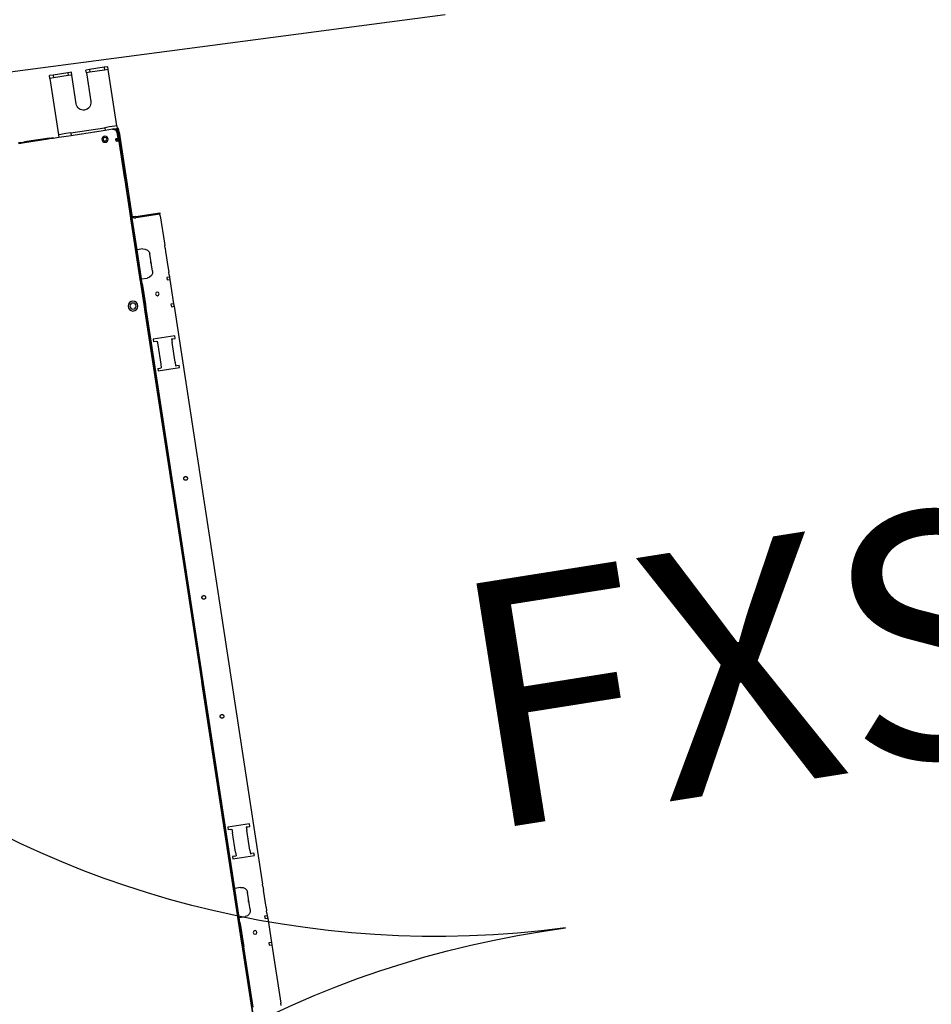
# Model space of a CAD drawing. Units: metres. Extents: x 10653.6 to 10734.1, y 10121.5 to 10179.7.
# Drawn here: x 10660.8 to 10661.6, y 10160 to 10160.8 of the extents above; entities that cross this region are included whole.
import ezdxf

# ---------------------------------------------------------------- set-up
doc = ezdxf.new("R2010")
doc.units = ezdxf.units.M
doc.linetypes.add('DASHED', pattern=[153.947368, 102.631579, -51.315789])
for name, color, linetype in [('_DAI_DETAIL', 94, 'Continuous'), ('_dai_top', 94, 'Continuous'), ('CARPIN', 9, 'Continuous')]:
    doc.layers.add(name, color=color, linetype=linetype)
doc.styles.add('ARIAL', font='Arial')

# ---------------------------------------------------------------- blocks, each defined once
blk = doc.blocks.new('FXSQ80')
at = {"layer": '_dai_top'}
for p, q in [((-0.75439, -0.0113), (-0.75439, -0.009)), ((-0.75439, -0.009), (-0.75139, -0.009)), ((-0.75439, -0.0113), (-0.75139, -0.0113)), ((-0.75439, -0.0577), (-0.75439, -0.0113)), ((-0.75139, -0.009), (-0.75139, -0.0113)), ((-0.75139, -0.009), (-0.73939, -0.009)), ((-0.75139, -0.0113), (-0.73939, -0.0113)), ((-0.73939, -0.009), (-0.73939, -0.0113)), ((-0.73939, -0.009), (-0.73639, -0.009)), ((-0.73939, -0.0113), (-0.73639, -0.0113)), ((-0.73639, -0.0113), (-0.73639, -0.009)), ((-0.73639, -0.0113), (-0.73639, -0.035)), ((-0.72439, -0.009), (-0.72139, -0.009)), ((-0.72439, -0.0113), (-0.72439, -0.009)), ((-0.72439, -0.0113), (-0.72139, -0.0113)), ((-0.72439, -0.035), (-0.72439, -0.0113)), ((-0.72139, -0.009), (-0.72139, -0.0113)), ((-0.72139, -0.009), (-0.70939, -0.009)), ((-0.72139, -0.0113), (-0.70939, -0.0113)), ((-0.70939, -0.009), (-0.70639, -0.009)), ((-0.70939, -0.009), (-0.70939, -0.0113)), ((-0.70939, -0.0113), (-0.70639, -0.0113)), ((-0.70639, -0.0113), (-0.70639, -0.009)), ((-0.70639, -0.0113), (-0.70639, -0.0577)), ((-0.75539, -0.063), (-0.75539, -0.06)), ((-0.75539, -0.06), (-0.75439, -0.06)), ((-0.75539, -0.063), (-0.75439, -0.063)), ((-0.75539, -0.063), (-0.75539, -0.1315)), ((-0.75439, -0.0577), (-0.75439, -0.06)), ((-0.75439, -0.0577), (-0.75264, -0.0577)), ((-0.75439, -0.063), (-0.75439, -0.06)), ((-0.75439, -0.063), (-0.75439, -0.06)), ((-0.75439, -0.063), (-0.75439, -0.06)), ((-0.75339, -0.06), (-0.75439, -0.06)), ((-0.75439, -0.06), (-0.75439, -0.063)), ((-0.75439, -0.063), (-0.75439, -0.06)), ((-0.75439, -0.096), (-0.75439, -0.06)), ((-0.75439, -0.063), (-0.75439, -0.068)), ((-0.75439, -0.074), (-0.75439, -0.063)), ((-0.75439, -0.063), (-0.75439, -0.096)), ((-0.75439, -0.063), (-0.75439, -0.102)), ((-0.75439, -0.063), (-0.75439, -0.134)), ((-0.75359, -0.063), (-0.75359, -0.068)), ((-0.75339, -0.06), (-0.75339, -0.06192)), ((-0.75339, -0.06), (-0.75059, -0.06)), ((-0.75264, -0.0577), (-0.74839, -0.0577)), ((-0.75059, -0.06), (-0.74439, -0.06)), ((-0.74839, -0.0577), (-0.74439, -0.0577)), ((-0.74439, -0.0577), (-0.74439, -0.06)), ((-0.74414, -0.0577), (-0.74439, -0.0577)), ((-0.74439, -0.06), (-0.73589, -0.06)), ((-0.71664, -0.0577), (-0.74414, -0.0577)), ((-0.73589, -0.06), (-0.73539, -0.06)), ((-0.73539, -0.06), (-0.73239, -0.06)), ((-0.73239, -0.06), (-0.72839, -0.06)), ((-0.72839, -0.06), (-0.72539, -0.06)), ((-0.72539, -0.06), (-0.72489, -0.06)), ((-0.72489, -0.06), (-0.71639, -0.06)), ((-0.71639, -0.0577), (-0.71664, -0.0577)), ((-0.71639, -0.0577), (-0.71639, -0.06)), ((-0.71639, -0.0577), (-0.71239, -0.0577)), ((-0.71639, -0.06), (-0.70639, -0.06)), ((-0.71239, -0.0577), (-0.70814, -0.0577)), ((-0.70814, -0.0577), (-0.70639, -0.0577)), ((-0.70639, -0.0577), (-0.70639, -0.06)), ((-0.70639, -0.06), (-0.70159, -0.06)), ((-0.70159, -0.06), (-0.70159, -0.0592)), ((-0.69859, -0.0592), (-0.70159, -0.0592)), ((-0.70159, -0.06), (-0.69859, -0.06)), ((-0.69859, -0.06), (-0.69859, -0.0592)), ((-0.69859, -0.0592), (-0.67809, -0.0592)), ((-0.69859, -0.06), (-0.69759, -0.06)), ((-0.69759, -0.06), (-0.67809, -0.06)), ((-0.67809, -0.06), (-0.67809, -0.0592)), ((-0.67509, -0.0592), (-0.67809, -0.0592)), ((-0.67809, -0.06), (-0.67509, -0.06)), ((-0.67509, -0.06), (-0.67509, -0.0592)), ((-0.67509, -0.0592), (-0.67309, -0.0592)), ((-0.67509, -0.06), (-0.67309, -0.06)), ((-0.75439, -0.068), (-0.75439, -0.069)), ((-0.75359, -0.068), (-0.75439, -0.068)), ((-0.75439, -0.069), (-0.75359, -0.069)), ((-0.75439, -0.07), (-0.75439, -0.069)), ((-0.75209, -0.07), (-0.75439, -0.07)), ((-0.75439, -0.072), (-0.75439, -0.07)), ((-0.75439, -0.087), (-0.75439, -0.072)), ((-0.75339, -0.068), (-0.75359, -0.068)), ((-0.75239, -0.069), (-0.75359, -0.069)), ((-0.75359, -0.07), (-0.75359, -0.069)), ((-0.75339, -0.068), (-0.75199, -0.068)), ((-0.75239, -0.068), (-0.75239, -0.069)), ((-0.75209, -0.07), (-0.75199, -0.07)), ((-0.75199, -0.07), (-0.75199, -0.068)), ((-0.75439, -0.074), (-0.75439, -0.075)), ((-0.75439, -0.076), (-0.75439, -0.075)), ((-0.75439, -0.0875), (-0.75439, -0.087)), ((-0.75439, -0.09), (-0.75439, -0.0875)), ((-0.75439, -0.098), (-0.75439, -0.09)), ((-0.75439, -0.104), (-0.75439, -0.096)), ((-0.75439, -0.096), (-0.75439, -0.1488)), ((-0.75439, -0.104), (-0.75439, -0.098)), ((-0.75439, -0.102), (-0.75439, -0.10972)), ((-0.75439, -0.11), (-0.75439, -0.104)), ((-0.75439, -0.1428), (-0.75439, -0.104)), ((-0.75439, -0.10972), (-0.75439, -0.10997)), ((-0.75439, -0.10997), (-0.75439, -0.11597)), ((-0.75439, -0.1488), (-0.75439, -0.11)), ((-0.75439, -0.11597), (-0.75439, -0.11628)), ((-0.75439, -0.11628), (-0.75439, -0.1548)), ((-0.77819, -0.133), (-0.77819, -0.134)), ((-0.75846, -0.133), (-0.77819, -0.133)), ((-0.77819, -0.1355), (-0.77819, -0.134)), ((-0.77819, -0.134), (-0.75846, -0.134)), ((-0.77819, -0.1355), (-0.77819, -0.158)), ((-0.75846, -0.133), (-0.75689, -0.133)), ((-0.75846, -0.133), (-0.75846, -0.134)), ((-0.75689, -0.134), (-0.75846, -0.134)), ((-0.75689, -0.134), (-0.75539, -0.134)), ((-0.75539, -0.1315), (-0.75539, -0.1335)), ((-0.75539, -0.1335), (-0.75539, -0.134)), ((-0.75439, -0.134), (-0.75539, -0.134)), ((-0.75539, -0.16), (-0.75539, -0.134)), ((-0.75439, -0.186), (-0.75439, -0.134)), ((-0.75439, -0.1448), (-0.75439, -0.1428)), ((-0.75439, -0.1478), (-0.75439, -0.1448)), ((-0.75439, -0.1618), (-0.75439, -0.1478)), ((-0.75439, -0.1488), (-0.75439, -0.1508)), ((-0.75439, -0.1508), (-0.75439, -0.1538)), ((-0.77819, -0.158), (-0.77819, -0.16)), ((-0.77819, -0.162), (-0.77819, -0.16)), ((-0.76019, -0.16), (-0.75539, -0.16)), ((-0.75539, -0.184), (-0.75539, -0.16)), ((-0.75439, -0.1538), (-0.75439, -0.1678)), ((-0.75439, -0.1548), (-0.75439, -0.1568)), ((-0.75439, -0.1568), (-0.75439, -0.1598)), ((-0.75439, -0.1598), (-0.75439, -0.1738)), ((-0.77819, -0.162), (-0.77819, -0.165)), ((-0.77819, -0.165), (-0.77819, -0.179)), ((-0.76519, -0.179), (-0.76519, -0.165)), ((-0.75439, -0.1648), (-0.75439, -0.1618)), ((-0.75439, -0.1668), (-0.75439, -0.1648)), ((-0.75439, -0.1988), (-0.75439, -0.1668)), ((-0.75439, -0.1678), (-0.75439, -0.1708)), ((-0.75439, -0.1708), (-0.75439, -0.1728)), ((-0.75439, -0.2048), (-0.75439, -0.1728)), ((-0.75439, -0.1738), (-0.75439, -0.1768)), ((-0.77819, -0.179), (-0.77819, -0.182)), ((-0.77819, -0.184), (-0.77819, -0.182)), ((-0.77819, -0.184), (-0.77819, -0.186)), ((-0.75539, -0.184), (-0.76019, -0.184)), ((-0.75539, -0.186), (-0.75539, -0.184)), ((-0.75439, -0.1788), (-0.75439, -0.1768)), ((-0.75439, -0.1788), (-0.75439, -0.21052)), ((-0.77819, -0.186), (-0.77819, -0.188)), ((-0.77819, -0.186), (-0.77599, -0.186)), ((-0.77599, -0.188), (-0.77819, -0.188)), ((-0.77819, -0.188), (-0.77819, -0.208)), ((-0.77599, -0.186), (-0.77599, -0.188)), ((-0.75539, -0.188), (-0.75539, -0.186)), ((-0.75539, -0.188), (-0.75539, -0.191)), ((-0.75539, -0.191), (-0.75539, -0.205)), ((-0.75439, -0.186), (-0.75439, -0.188)), ((-0.75439, -0.188), (-0.75439, -0.191)), ((-0.75439, -0.191), (-0.75439, -0.205)), ((-0.75439, -0.2048), (-0.75439, -0.1988)), ((-0.77819, -0.208), (-0.77819, -0.21)), ((-0.77819, -0.208), (-0.77599, -0.208)), ((-0.77599, -0.208), (-0.77599, -0.21)), ((-0.75539, -0.205), (-0.75539, -0.208)), ((-0.75539, -0.21), (-0.75539, -0.208)), ((-0.75439, -0.2108), (-0.75439, -0.2048)), ((-0.75439, -0.5128), (-0.75439, -0.2048)), ((-0.75439, -0.205), (-0.75439, -0.208)), ((-0.75439, -0.208), (-0.75439, -0.21)), ((-0.77599, -0.21), (-0.77819, -0.21)), ((-0.77819, -0.21), (-0.77819, -0.686)), ((-0.75539, -0.686), (-0.75539, -0.21)), ((-0.75439, -0.712), (-0.75439, -0.21)), ((-0.75439, -0.21052), (-0.75439, -0.21077)), ((-0.75439, -0.21077), (-0.75439, -0.21677)), ((-0.75439, -0.5128), (-0.75439, -0.2108)), ((-0.75439, -0.21677), (-0.75439, -0.21708)), ((-0.75439, -0.21708), (-0.75439, -1.30372)), ((-0.77519, -0.236), (-0.77519, -0.234)), ((-0.77519, -0.234), (-0.75739, -0.234)), ((-0.77319, -0.236), (-0.77519, -0.236)), ((-0.77219, -0.236), (-0.77319, -0.236)), ((-0.77219, -0.236), (-0.77219, -0.239)), ((-0.77219, -0.255), (-0.77219, -0.239)), ((-0.76039, -0.236), (-0.76039, -0.239)), ((-0.75939, -0.236), (-0.76039, -0.236)), ((-0.76039, -0.239), (-0.76039, -0.255)), ((-0.75939, -0.236), (-0.75739, -0.236)), ((-0.75739, -0.234), (-0.75739, -0.236)), ((-0.77219, -0.255), (-0.77219, -0.258)), ((-0.76039, -0.255), (-0.76039, -0.258)), ((-0.77519, -0.26), (-0.77519, -0.258)), ((-0.77319, -0.258), (-0.77519, -0.258)), ((-0.75739, -0.26), (-0.77519, -0.26)), ((-0.77219, -0.258), (-0.77319, -0.258)), ((-0.75939, -0.258), (-0.76039, -0.258)), ((-0.75739, -0.258), (-0.75939, -0.258)), ((-0.75739, -0.258), (-0.75739, -0.26)), ((-0.75439, -0.5128), (-0.75439, -0.5148)), ((-0.75439, -0.5148), (-0.75439, -0.5128)), ((-0.75439, -0.5148), (-0.75439, -0.5178)), ((-0.75439, -0.5178), (-0.75439, -0.5148)), ((-0.75439, -0.731), (-0.75439, -0.5178)), ((-0.75439, -0.731), (-0.75439, -0.5178)), ((-0.77519, -0.638), (-0.77519, -0.636)), ((-0.77519, -0.636), (-0.75739, -0.636)), ((-0.77319, -0.638), (-0.77519, -0.638)), ((-0.77219, -0.638), (-0.77319, -0.638)), ((-0.77219, -0.638), (-0.77219, -0.641)), ((-0.77219, -0.657), (-0.77219, -0.641)), ((-0.76039, -0.638), (-0.76039, -0.641)), ((-0.75939, -0.638), (-0.76039, -0.638)), ((-0.76039, -0.657), (-0.76039, -0.641)), ((-0.75939, -0.638), (-0.75739, -0.638)), ((-0.75739, -0.636), (-0.75739, -0.638)), ((-0.77219, -0.657), (-0.77219, -0.66)), ((-0.76039, -0.657), (-0.76039, -0.66)), ((-0.77519, -0.662), (-0.77519, -0.66)), ((-0.77519, -0.66), (-0.77319, -0.66)), ((-0.75739, -0.662), (-0.77519, -0.662)), ((-0.77219, -0.66), (-0.77319, -0.66)), ((-0.75939, -0.66), (-0.76039, -0.66)), ((-0.75939, -0.66), (-0.75739, -0.66)), ((-0.75739, -0.66), (-0.75739, -0.662)), ((-0.77819, -0.688), (-0.77819, -0.686)), ((-0.77819, -0.688), (-0.77819, -0.691)), ((-0.76019, -0.686), (-0.75539, -0.686)), ((-0.75539, -0.71), (-0.75539, -0.686)), ((-0.77819, -0.705), (-0.77819, -0.691)), ((-0.76519, -0.705), (-0.76519, -0.691)), ((-0.77819, -0.705), (-0.77819, -0.708)), ((-0.77819, -0.71), (-0.77819, -0.708)), ((-0.77819, -0.71), (-0.77819, -0.712)), ((-0.77819, -0.712), (-0.77819, -0.714)), ((-0.77819, -0.712), (-0.77599, -0.712)), ((-0.77599, -0.712), (-0.77599, -0.714)), ((-0.75539, -0.71), (-0.76019, -0.71)), ((-0.75539, -0.712), (-0.75539, -0.71)), ((-0.75539, -0.714), (-0.75539, -0.712)), ((-0.75439, -0.712), (-0.75439, -0.714)), ((-0.77599, -0.714), (-0.77819, -0.714)), ((-0.77819, -0.714), (-0.77819, -0.734)), ((-0.75539, -0.714), (-0.75539, -0.717)), ((-0.75539, -0.717), (-0.75539, -0.731)), ((-0.75439, -0.714), (-0.75439, -0.717)), ((-0.75439, -0.731), (-0.75439, -0.717)), ((-0.77819, -0.734), (-0.77819, -0.736)), ((-0.77819, -0.734), (-0.77599, -0.734)), ((-0.77599, -0.736), (-0.77819, -0.736)), ((-0.77819, -0.736), (-0.77819, -0.784)), ((-0.77599, -0.734), (-0.77599, -0.736)), ((-0.75539, -0.731), (-0.75539, -0.734)), ((-0.75539, -0.736), (-0.75539, -0.734)), ((-0.75539, -0.784), (-0.75539, -0.736)), ((-0.75439, -0.731), (-0.75439, -0.734)), ((-0.75439, -0.734), (-0.75439, -0.731)), ((-0.75439, -0.731), (-0.75439, -0.734)), ((-0.75439, -0.734), (-0.75439, -0.736)), ((-0.75439, -0.736), (-0.75439, -0.734)), ((-0.75439, -0.734), (-0.75439, -0.736)), ((-0.75439, -0.81), (-0.75439, -0.736)), ((-0.75439, -1.01), (-0.75439, -0.736)), ((-0.75439, -1.235), (-0.75439, -0.736)), ((-0.77819, -0.786), (-0.77819, -0.784))]:
    blk.add_line(p, q, dxfattribs=at)
at = {"layer": '_dai_top', "linetype": 'DASHED'}
for p, q in [((-0.75439, -0.063), (-0.75439, -0.06)), ((-0.75439, -0.06), (-0.75439, -0.063)), ((-0.75339, -0.06), (-0.75439, -0.06)), ((-0.75439, -0.063), (-0.75439, -0.068)), ((-0.75439, -0.074), (-0.75439, -0.063)), ((-0.75339, -0.06), (-0.75059, -0.06)), ((-0.75059, -0.06), (-0.74439, -0.06)), ((-0.75059, -0.06), (-0.74439, -0.06)), ((-0.74439, -0.06), (-0.73589, -0.06)), ((-0.74439, -0.06), (-0.73589, -0.06)), ((-0.73589, -0.06), (-0.73539, -0.06)), ((-0.73589, -0.06), (-0.73539, -0.06)), ((-0.73539, -0.06), (-0.73239, -0.06)), ((-0.73539, -0.06), (-0.73239, -0.06)), ((-0.73239, -0.06), (-0.72839, -0.06)), ((-0.73239, -0.06), (-0.72839, -0.06)), ((-0.72839, -0.06), (-0.72539, -0.06)), ((-0.72839, -0.06), (-0.72539, -0.06)), ((-0.72539, -0.06), (-0.72489, -0.06)), ((-0.72539, -0.06), (-0.72489, -0.06)), ((-0.72489, -0.06), (-0.71639, -0.06)), ((-0.72489, -0.06), (-0.71639, -0.06)), ((-0.71639, -0.06), (-0.70639, -0.06)), ((-0.71639, -0.06), (-0.70639, -0.06)), ((-0.70639, -0.06), (-0.70159, -0.06)), ((-0.70159, -0.06), (-0.69859, -0.06)), ((-0.70159, -0.06), (-0.69859, -0.06)), ((-0.69859, -0.06), (-0.69759, -0.06)), ((-0.69859, -0.06), (-0.69759, -0.06)), ((-0.69759, -0.06), (-0.67809, -0.06)), ((-0.69759, -0.06), (-0.67809, -0.06)), ((-0.67809, -0.06), (-0.67509, -0.06)), ((-0.67809, -0.06), (-0.67509, -0.06)), ((-0.67509, -0.06), (-0.67309, -0.06)), ((-0.67509, -0.06), (-0.67309, -0.06)), ((-0.75439, -0.07), (-0.75439, -0.069)), ((-0.75439, -0.072), (-0.75439, -0.07)), ((-0.75439, -0.072), (-0.75439, -0.07)), ((-0.75439, -0.087), (-0.75439, -0.072)), ((-0.75439, -0.087), (-0.75439, -0.072)), ((-0.75339, -0.068), (-0.75359, -0.068)), ((-0.75339, -0.068), (-0.75199, -0.068)), ((-0.75439, -0.076), (-0.75439, -0.075)), ((-0.75439, -0.0875), (-0.75439, -0.087)), ((-0.75439, -0.0875), (-0.75439, -0.087)), ((-0.75439, -0.09), (-0.75439, -0.0875)), ((-0.75439, -0.09), (-0.75439, -0.0875)), ((-0.75439, -0.098), (-0.75439, -0.09)), ((-0.75439, -0.098), (-0.75439, -0.09)), ((-0.75439, -0.098), (-0.75439, -0.09)), ((-0.75439, -0.104), (-0.75439, -0.096)), ((-0.75439, -0.096), (-0.75439, -0.1488)), ((-0.75439, -0.104), (-0.75439, -0.098)), ((-0.75439, -0.104), (-0.75439, -0.098)), ((-0.75439, -0.104), (-0.75439, -0.098)), ((-0.75439, -0.102), (-0.75439, -0.10972)), ((-0.75439, -0.11), (-0.75439, -0.104)), ((-0.75439, -0.1428), (-0.75439, -0.104)), ((-0.75439, -0.1428), (-0.75439, -0.104)), ((-0.75439, -0.1428), (-0.75439, -0.104)), ((-0.75439, -0.10972), (-0.75439, -0.10997)), ((-0.75439, -0.10997), (-0.75439, -0.11597)), ((-0.75439, -0.1488), (-0.75439, -0.11)), ((-0.75439, -0.11597), (-0.75439, -0.11628)), ((-0.75439, -0.11628), (-0.75439, -0.1548)), ((-0.77819, -0.1355), (-0.77819, -0.134)), ((-0.77819, -0.1355), (-0.77819, -0.134)), ((-0.77819, -0.134), (-0.75846, -0.134)), ((-0.77819, -0.1355), (-0.77819, -0.158)), ((-0.77819, -0.1355), (-0.77819, -0.158)), ((-0.75689, -0.134), (-0.75846, -0.134)), ((-0.75689, -0.134), (-0.75846, -0.134)), ((-0.75689, -0.134), (-0.75539, -0.134)), ((-0.75439, -0.134), (-0.75539, -0.134)), ((-0.75439, -0.134), (-0.75539, -0.134)), ((-0.75439, -0.186), (-0.75439, -0.134)), ((-0.75439, -0.1448), (-0.75439, -0.1428)), ((-0.75439, -0.1448), (-0.75439, -0.1428)), ((-0.75439, -0.1448), (-0.75439, -0.1428)), ((-0.75439, -0.1478), (-0.75439, -0.1448)), ((-0.75439, -0.1478), (-0.75439, -0.1448)), ((-0.75439, -0.1478), (-0.75439, -0.1448)), ((-0.75439, -0.1618), (-0.75439, -0.1478)), ((-0.75439, -0.1618), (-0.75439, -0.1478)), ((-0.75439, -0.1618), (-0.75439, -0.1478)), ((-0.75439, -0.1488), (-0.75439, -0.1508)), ((-0.75439, -0.1508), (-0.75439, -0.1538)), ((-0.77819, -0.158), (-0.77819, -0.16)), ((-0.75439, -0.1538), (-0.75439, -0.1678)), ((-0.75439, -0.1548), (-0.75439, -0.1568)), ((-0.75439, -0.1568), (-0.75439, -0.1598)), ((-0.75439, -0.1598), (-0.75439, -0.1738)), ((-0.77819, -0.162), (-0.77819, -0.165)), ((-0.77819, -0.165), (-0.77819, -0.179)), ((-0.75439, -0.1648), (-0.75439, -0.1618)), ((-0.75439, -0.1648), (-0.75439, -0.1618)), ((-0.75439, -0.1648), (-0.75439, -0.1618)), ((-0.75439, -0.1668), (-0.75439, -0.1648)), ((-0.75439, -0.1668), (-0.75439, -0.1648)), ((-0.75439, -0.1668), (-0.75439, -0.1648)), ((-0.75439, -0.1988), (-0.75439, -0.1668)), ((-0.75439, -0.1988), (-0.75439, -0.1668)), ((-0.75439, -0.1988), (-0.75439, -0.1668)), ((-0.75439, -0.1678), (-0.75439, -0.1708)), ((-0.75439, -0.1708), (-0.75439, -0.1728)), ((-0.75439, -0.2048), (-0.75439, -0.1728)), ((-0.75439, -0.1738), (-0.75439, -0.1768)), ((-0.77819, -0.179), (-0.77819, -0.182)), ((-0.77819, -0.184), (-0.77819, -0.186)), ((-0.75439, -0.1788), (-0.75439, -0.1768)), ((-0.75439, -0.1788), (-0.75439, -0.21052)), ((-0.77819, -0.188), (-0.77819, -0.208)), ((-0.75539, -0.188), (-0.75539, -0.186)), ((-0.75539, -0.188), (-0.75539, -0.191)), ((-0.75539, -0.191), (-0.75539, -0.205)), ((-0.75439, -0.186), (-0.75439, -0.188)), ((-0.75439, -0.188), (-0.75439, -0.191)), ((-0.75439, -0.191), (-0.75439, -0.205)), ((-0.75439, -0.2048), (-0.75439, -0.1988)), ((-0.75439, -0.2048), (-0.75439, -0.1988)), ((-0.75439, -0.2048), (-0.75439, -0.1988)), ((-0.75539, -0.205), (-0.75539, -0.208)), ((-0.75539, -0.21), (-0.75539, -0.208)), ((-0.75439, -0.2108), (-0.75439, -0.2048)), ((-0.75439, -0.5128), (-0.75439, -0.2048)), ((-0.75439, -0.5128), (-0.75439, -0.2048)), ((-0.75439, -0.5128), (-0.75439, -0.2048)), ((-0.75439, -0.205), (-0.75439, -0.208)), ((-0.75439, -0.208), (-0.75439, -0.21)), ((-0.77819, -0.21), (-0.77819, -0.686)), ((-0.75439, -0.712), (-0.75439, -0.21)), ((-0.75439, -0.21052), (-0.75439, -0.21077)), ((-0.75439, -0.21077), (-0.75439, -0.21677)), ((-0.75439, -0.5128), (-0.75439, -0.2108)), ((-0.75439, -0.21677), (-0.75439, -0.21708)), ((-0.75439, -0.21708), (-0.75439, -1.30372)), ((-0.77519, -0.236), (-0.77519, -0.234)), ((-0.77519, -0.234), (-0.75739, -0.234)), ((-0.77319, -0.236), (-0.77519, -0.236)), ((-0.77219, -0.236), (-0.77319, -0.236)), ((-0.77219, -0.236), (-0.77219, -0.239)), ((-0.77219, -0.255), (-0.77219, -0.239)), ((-0.76039, -0.236), (-0.76039, -0.239)), ((-0.75939, -0.236), (-0.76039, -0.236)), ((-0.76039, -0.239), (-0.76039, -0.255)), ((-0.75939, -0.236), (-0.75739, -0.236)), ((-0.75739, -0.234), (-0.75739, -0.236)), ((-0.77219, -0.255), (-0.77219, -0.258)), ((-0.76039, -0.255), (-0.76039, -0.258)), ((-0.77519, -0.26), (-0.77519, -0.258)), ((-0.77319, -0.258), (-0.77519, -0.258)), ((-0.75739, -0.26), (-0.77519, -0.26)), ((-0.77219, -0.258), (-0.77319, -0.258)), ((-0.75939, -0.258), (-0.76039, -0.258)), ((-0.75739, -0.258), (-0.75939, -0.258)), ((-0.75739, -0.258), (-0.75739, -0.26)), ((-0.75439, -0.5128), (-0.75439, -0.5148)), ((-0.75439, -0.5148), (-0.75439, -0.5128)), ((-0.75439, -0.5148), (-0.75439, -0.5128)), ((-0.75439, -0.5148), (-0.75439, -0.5128)), ((-0.75439, -0.5148), (-0.75439, -0.5178)), ((-0.75439, -0.5178), (-0.75439, -0.5148)), ((-0.75439, -0.5178), (-0.75439, -0.5148)), ((-0.75439, -0.5178), (-0.75439, -0.5148)), ((-0.75439, -0.731), (-0.75439, -0.5178)), ((-0.75439, -0.731), (-0.75439, -0.5178)), ((-0.75439, -0.731), (-0.75439, -0.5178)), ((-0.75439, -0.731), (-0.75439, -0.5178)), ((-0.77519, -0.638), (-0.77519, -0.636)), ((-0.77519, -0.636), (-0.75739, -0.636)), ((-0.77319, -0.638), (-0.77519, -0.638)), ((-0.77219, -0.638), (-0.77319, -0.638)), ((-0.77219, -0.638), (-0.77219, -0.641)), ((-0.77219, -0.657), (-0.77219, -0.641)), ((-0.76039, -0.638), (-0.76039, -0.641)), ((-0.75939, -0.638), (-0.76039, -0.638)), ((-0.76039, -0.657), (-0.76039, -0.641)), ((-0.75939, -0.638), (-0.75739, -0.638)), ((-0.75739, -0.636), (-0.75739, -0.638)), ((-0.77219, -0.657), (-0.77219, -0.66)), ((-0.76039, -0.657), (-0.76039, -0.66)), ((-0.77519, -0.662), (-0.77519, -0.66)), ((-0.77519, -0.66), (-0.77319, -0.66)), ((-0.75739, -0.662), (-0.77519, -0.662)), ((-0.77219, -0.66), (-0.77319, -0.66)), ((-0.75939, -0.66), (-0.76039, -0.66)), ((-0.75939, -0.66), (-0.75739, -0.66)), ((-0.75739, -0.66), (-0.75739, -0.662)), ((-0.77819, -0.688), (-0.77819, -0.691)), ((-0.77819, -0.705), (-0.77819, -0.691)), ((-0.77819, -0.705), (-0.77819, -0.708)), ((-0.77819, -0.71), (-0.77819, -0.712)), ((-0.75539, -0.714), (-0.75539, -0.712)), ((-0.75439, -0.712), (-0.75439, -0.714)), ((-0.77819, -0.714), (-0.77819, -0.734)), ((-0.75539, -0.714), (-0.75539, -0.717)), ((-0.75539, -0.717), (-0.75539, -0.731)), ((-0.75439, -0.714), (-0.75439, -0.717)), ((-0.75439, -0.731), (-0.75439, -0.717)), ((-0.77819, -0.736), (-0.77819, -0.784)), ((-0.75539, -0.731), (-0.75539, -0.734)), ((-0.75539, -0.736), (-0.75539, -0.734)), ((-0.75439, -0.731), (-0.75439, -0.734)), ((-0.75439, -0.734), (-0.75439, -0.731)), ((-0.75439, -0.734), (-0.75439, -0.731)), ((-0.75439, -0.734), (-0.75439, -0.731)), ((-0.75439, -0.731), (-0.75439, -0.734)), ((-0.75439, -0.734), (-0.75439, -0.736)), ((-0.75439, -0.736), (-0.75439, -0.734)), ((-0.75439, -0.736), (-0.75439, -0.734)), ((-0.75439, -0.736), (-0.75439, -0.734)), ((-0.75439, -0.734), (-0.75439, -0.736)), ((-0.75439, -0.81), (-0.75439, -0.736)), ((-0.75439, -1.01), (-0.75439, -0.736)), ((-0.75439, -1.235), (-0.75439, -0.736)), ((-0.75439, -1.235), (-0.75439, -0.736)), ((-0.75439, -1.235), (-0.75439, -0.736))]:
    blk.add_line(p, q, dxfattribs=at)
at = {"layer": '_dai_top'}
for centre, radius in [((-0.74319, -0.067), 0.0025), ((-0.74319, -0.067), 0.0015), ((-0.76629, -0.198), 0.0015), ((-0.74519, -0.2048), 0.004), ((-0.74519, -0.2048), 0.0025), ((-0.76629, -0.724), 0.0015)]:
    blk.add_circle(centre, radius, dxfattribs=at)
for centre, radius, start, end in [((-0.73039, -0.035), 0.006, 180, 0), ((-0.75059, -0.063), 0.003, 90, 180), ((-0.75689, -0.1315), 0.0015, 270, 0), ((-0.75689, -0.1315), 0.0025, 270, 306.8699), ((-0.76019, -0.165), 0.005, 90, 180), ((-0.76629, -0.172), 0.0015, 317.16657, 42.83343), ((-0.76019, -0.179), 0.005, 180, 270), ((-0.76629, -0.35), 0.0015, 90, 270), ((-0.76629, -0.35), 0.0015, 270, 90), ((-0.76629, -0.448), 0.0015, 90, 270), ((-0.76629, -0.448), 0.0015, 270, 90), ((-0.76629, -0.546), 0.0015, 90, 270), ((-0.76629, -0.546), 0.0015, 270, 90), ((-0.76019, -0.691), 0.005, 90, 180), ((-0.76629, -0.698), 0.0015, 317.16657, 42.83343), ((-0.76019, -0.705), 0.005, 180, 270)]:
    blk.add_arc(centre, radius, start, end, dxfattribs=at)
at = {"layer": '_dai_top', "linetype": 'DASHED'}
for centre, start, end in [((-0.76629, -0.35), 90, 270), ((-0.76629, -0.35), 270, 90), ((-0.76629, -0.448), 90, 270), ((-0.76629, -0.448), 270, 90), ((-0.76629, -0.546), 90, 270), ((-0.76629, -0.546), 270, 90)]:
    blk.add_arc(centre, 0.0015, start, end, dxfattribs=at)
blk = doc.blocks.new('P160G')
blk.add_line((0.15, 0.1), (0.15, 0.9))
for centre, start, end in [((0.1, 0.1), 0, 86.41668), ((1.7, 0.1), 93.58332, 180)]:
    blk.add_arc(centre, 0.8, start, end)

msp = doc.modelspace()

# ---------------------------------------------------------------- block references
at = {"layer": '_DAI_DETAIL', "xscale": -1, "rotation": 8.703600000050224}
msp.add_blockref('FXSQ80', (10660.13259, 10160.70091), dxfattribs=at)
at = {"layer": 'CARPIN', "xscale": -1, "rotation": 97.49977293506447}
msp.add_blockref('P160G', (10661.23401, 10161.01023), dxfattribs=at)

# ---------------------------------------------------------------- texts
at = {"layer": '_DAI_DETAIL', "insert": (10661.81829, 10160.48655), "char_height": 0.2, "attachment_point": 2, "rotation": 9, "style": 'ARIAL'}
msp.add_mtext('FXSQ100M', dxfattribs=at)

doc.saveas('drawing.dxf')
